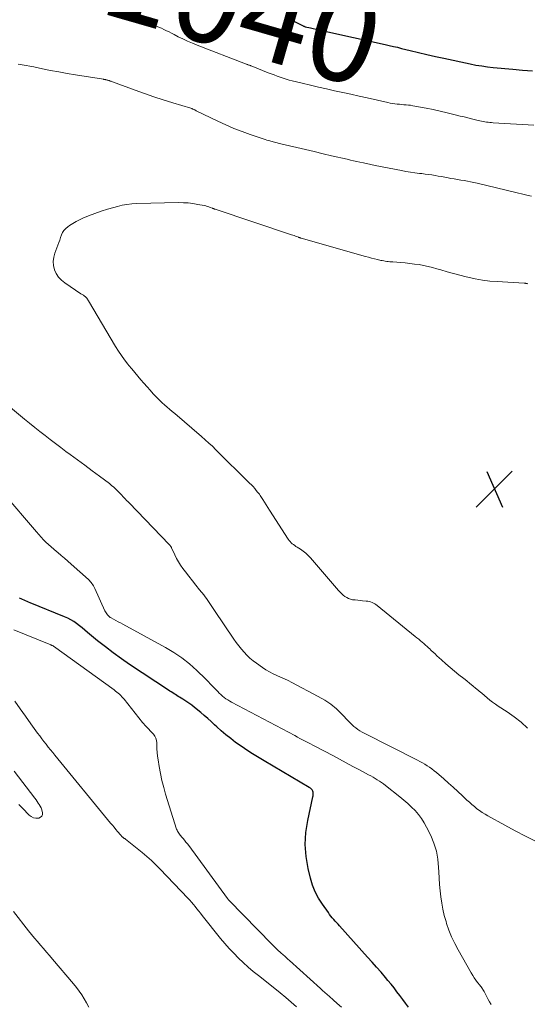
# Model space of a CAD drawing. Units: feet. Extents: x 1945000 to 1950033, y 515000 to 520000.
# Drawn here: x 1946344 to 1946454, y 516373 to 516587 of the extents above; entities that cross this region are included whole.
import ezdxf
from ezdxf.enums import TextEntityAlignment as Align

# ---------------------------------------------------------------- set-up
doc = ezdxf.new("R2010")
doc.units = ezdxf.units.FT
doc.header["$LTSCALE"] = 100
doc.header["$MEASUREMENT"] = 0
for name, color, linetype, lineweight in [('CONTOUR INDEX', 32, 'Continuous', 25), ('CONTOUR INDEX LABEL', 7, 'Continuous', 15), ('CONTOUR INTERMEDIATE', 40, 'Continuous', 15), ('SPOT ELEVATION', 7, 'Continuous', 15)]:
    doc.layers.add(name, color=color, linetype=linetype, lineweight=lineweight)
doc.styles.add('slant', font='romans.shx', dxfattribs={"oblique": 14.999978})

# ---------------------------------------------------------------- blocks, each defined once
blk = doc.blocks.new('SPOT')
at = {"layer": 'SPOT ELEVATION', "lineweight": 25}
for p, q in [((-3.95, -3.95), (3.86, 3.85)), ((-1.67, 3.81), (1.74, -3.97))]:
    blk.add_line(p, q, dxfattribs=at)

msp = doc.modelspace()

# ---------------------------------------------------------------- linework, layer by layer
at = {"layer": 'CONTOUR INDEX', "elevation": 1040, "flags": 128}
for points in [[(1946402.31, 516586.66), (1946402.96, 516586.42), (1946403.59, 516586.15), (1946404.22, 516585.85), (1946405.35, 516585.26), (1946405.4, 516585.24), (1946405.45, 516585.21), (1946405.51, 516585.18), (1946405.56, 516585.16), (1946405.61, 516585.14), (1946405.67, 516585.12), (1946405.73, 516585.1), (1946405.79, 516585.08), (1946406.91, 516584.84), (1946407.53, 516584.7), (1946408.14, 516584.56), (1946408.76, 516584.42), (1946409.38, 516584.29), (1946423.14, 516581.22), (1946424.04, 516581.02), (1946424.94, 516580.81), (1946425.84, 516580.6), (1946426.74, 516580.38), (1946428.59, 516579.91), (1946430.42, 516579.47), (1946432.24, 516579.04), (1946434.08, 516578.62), (1946435.91, 516578.22), (1946441.66, 516577.01), (1946442.9, 516576.76), (1946444.15, 516576.55), (1946445.41, 516576.38), (1946446.66, 516576.24), (1946450.92, 516575.82), (1946453.04, 516575.64), (1946455.16, 516575.51)], [(1946428.27, 516372.14), (1946427.61, 516372.95), (1946426.97, 516373.77), (1946426.35, 516374.61), (1946425.72, 516375.45), (1946425.09, 516376.28), (1946424.44, 516377.09), (1946423.78, 516377.9), (1946423.23, 516378.56), (1946422.27, 516379.68), (1946421.31, 516380.8), (1946420.34, 516381.9), (1946419.35, 516383), (1946413.23, 516389.76), (1946412.92, 516390.11), (1946412.6, 516390.46), (1946412.29, 516390.81), (1946411.98, 516391.16), (1946411.68, 516391.52), (1946411.38, 516391.89), (1946411.09, 516392.26), (1946410.82, 516392.64), (1946409.53, 516394.45), (1946408.69, 516395.77), (1946407.97, 516397.15), (1946407.41, 516398.6), (1946406.95, 516400.09), (1946406.44, 516402.23), (1946406, 516404.84), (1946405.8, 516407.45), (1946405.96, 516410.07), (1946406.35, 516412.68), (1946407.48, 516417.79), (1946407.52, 516418.02), (1946407.54, 516418.25), (1946407.54, 516418.49), (1946407.52, 516418.72), (1946407.5, 516418.84), (1946407.46, 516419.01), (1946407.39, 516419.16), (1946407.3, 516419.3), (1946407.19, 516419.43), (1946407.06, 516419.54), (1946406.92, 516419.65), (1946406.77, 516419.75), (1946406.63, 516419.84), (1946396.85, 516425.59), (1946395.42, 516426.46), (1946394.01, 516427.35), (1946392.62, 516428.28), (1946391.24, 516429.23), (1946390.68, 516429.63), (1946389.61, 516430.43), (1946388.57, 516431.25), (1946387.56, 516432.11), (1946386.58, 516433), (1946386.09, 516433.46), (1946385.36, 516434.13), (1946384.62, 516434.8), (1946383.86, 516435.45), (1946383.1, 516436.09), (1946381.75, 516437.19), (1946381.14, 516437.67), (1946380.52, 516438.13), (1946379.88, 516438.57), (1946379.22, 516438.99), (1946378.5, 516439.42), (1946378.2, 516439.61), (1946377.9, 516439.8), (1946377.6, 516439.99), (1946377.3, 516440.18), (1946377, 516440.38), (1946376.7, 516440.57), (1946376.4, 516440.76), (1946376.11, 516440.96), (1946367.65, 516446.55), (1946365.85, 516447.78), (1946364.09, 516449.04), (1946362.37, 516450.36), (1946360.68, 516451.71), (1946358.51, 516453.5), (1946357.92, 516453.99), (1946357.32, 516454.47), (1946356.72, 516454.94), (1946356.11, 516455.41), (1946355.49, 516455.85), (1946354.85, 516456.25), (1946354.18, 516456.6), (1946353.48, 516456.91), (1946346, 516459.94), (1946345.68, 516460.08), (1946345.35, 516460.21), (1946345.02, 516460.35), (1946344.7, 516460.5), (1946344.38, 516460.64), (1946344.06, 516460.79), (1946343.74, 516460.95)]]:
    msp.add_lwpolyline(points, dxfattribs=at)
at = {"layer": 'CONTOUR INTERMEDIATE', "flags": 128}
for points, elevation in [([(1946369.08, 516586.61), (1946369.91, 516586.37), (1946370.74, 516586.12), (1946371.56, 516585.86), (1946372.38, 516585.58), (1946372.86, 516585.42), (1946373.43, 516585.21), (1946374, 516584.98), (1946374.56, 516584.74), (1946375.11, 516584.48), (1946375.66, 516584.2), (1946376.21, 516583.93), (1946376.75, 516583.65), (1946377.3, 516583.37), (1946378.22, 516582.9), (1946379.23, 516582.41), (1946380.25, 516581.93), (1946381.28, 516581.48), (1946382.32, 516581.06), (1946392.83, 516577), (1946392.94, 516576.95), (1946393.06, 516576.91), (1946393.17, 516576.87), (1946393.29, 516576.84), (1946393.33, 516576.82), (1946393.43, 516576.79), (1946393.52, 516576.76), (1946393.62, 516576.73), (1946393.71, 516576.7), (1946393.8, 516576.67), (1946393.9, 516576.63), (1946393.99, 516576.6), (1946394.08, 516576.56), (1946397.73, 516575.09), (1946398.37, 516574.84), (1946399.02, 516574.59), (1946399.67, 516574.35), (1946400.33, 516574.11), (1946400.98, 516573.89), (1946401.65, 516573.68), (1946402.32, 516573.49), (1946402.99, 516573.32), (1946405.16, 516572.79), (1946406.92, 516572.37), (1946408.67, 516571.96), (1946410.43, 516571.57), (1946412.19, 516571.18), (1946413.96, 516570.8), (1946415.72, 516570.41), (1946417.48, 516570.02), (1946419.24, 516569.63), (1946423.78, 516568.6), (1946424.27, 516568.5), (1946424.76, 516568.41), (1946425.25, 516568.34), (1946425.75, 516568.28), (1946425.77, 516568.28), (1946426.25, 516568.23), (1946426.74, 516568.18), (1946427.23, 516568.14), (1946427.71, 516568.1), (1946428.2, 516568.06), (1946428.68, 516568), (1946429.16, 516567.92), (1946429.64, 516567.84), (1946432.07, 516567.37), (1946433.59, 516567.07), (1946435.11, 516566.74), (1946436.62, 516566.39), (1946438.12, 516566.02), (1946439.48, 516565.68), (1946440.31, 516565.47), (1946441.13, 516565.26), (1946441.95, 516565.06), (1946442.78, 516564.86), (1946443.7, 516564.64), (1946444.07, 516564.55), (1946444.43, 516564.48), (1946444.8, 516564.42), (1946445.17, 516564.37), (1946445.54, 516564.33), (1946445.91, 516564.29), (1946446.28, 516564.26), (1946446.66, 516564.23), (1946455.49, 516563.7)], 1044), ([(1946343.45, 516576.94), (1946344.29, 516576.8), (1946345.13, 516576.65), (1946345.96, 516576.49), (1946346.8, 516576.33), (1946348.7, 516575.95), (1946350.48, 516575.6), (1946352.27, 516575.26), (1946354.06, 516574.95), (1946355.86, 516574.65), (1946361.97, 516573.65), (1946362.04, 516573.64), (1946362.11, 516573.63), (1946362.17, 516573.62), (1946362.24, 516573.61), (1946362.31, 516573.6), (1946362.37, 516573.59), (1946362.44, 516573.57), (1946362.51, 516573.56), (1946362.64, 516573.52), (1946362.78, 516573.49), (1946362.91, 516573.45), (1946363.05, 516573.41), (1946363.18, 516573.36), (1946363.26, 516573.34), (1946363.43, 516573.28), (1946363.6, 516573.22), (1946363.77, 516573.16), (1946363.95, 516573.1), (1946368.86, 516571.28), (1946370.88, 516570.55), (1946372.92, 516569.85), (1946374.96, 516569.19), (1946377.02, 516568.54), (1946380.96, 516567.35), (1946381.05, 516567.32), (1946381.14, 516567.29), (1946381.22, 516567.26), (1946381.31, 516567.23), (1946381.4, 516567.2), (1946381.48, 516567.16), (1946381.57, 516567.12), (1946381.65, 516567.08), (1946381.7, 516567.06), (1946381.8, 516567), (1946381.91, 516566.95), (1946382.01, 516566.9), (1946382.12, 516566.84), (1946386.83, 516564.54), (1946388.55, 516563.74), (1946390.3, 516562.99), (1946392.07, 516562.3), (1946393.86, 516561.66), (1946396.66, 516560.72), (1946397.07, 516560.59), (1946397.48, 516560.46), (1946397.89, 516560.33), (1946398.31, 516560.21), (1946398.59, 516560.13), (1946398.86, 516560.05), (1946399.13, 516559.97), (1946399.41, 516559.9), (1946399.68, 516559.82), (1946399.95, 516559.75), (1946400.22, 516559.68), (1946400.5, 516559.62), (1946400.77, 516559.55), (1946404, 516558.81), (1946405.89, 516558.38), (1946407.77, 516557.94), (1946409.66, 516557.5), (1946411.54, 516557.06), (1946414.91, 516556.27), (1946415.6, 516556.11), (1946416.3, 516555.95), (1946417, 516555.79), (1946417.69, 516555.64), (1946418.45, 516555.48), (1946418.77, 516555.41), (1946419.09, 516555.34), (1946419.41, 516555.27), (1946419.73, 516555.21), (1946420.05, 516555.14), (1946420.37, 516555.08), (1946420.69, 516555.01), (1946421.01, 516554.95), (1946426.72, 516553.81), (1946427.69, 516553.63), (1946428.66, 516553.47), (1946429.64, 516553.33), (1946430.61, 516553.21), (1946431.14, 516553.16), (1946431.85, 516553.07), (1946432.57, 516552.98), (1946433.28, 516552.88), (1946434, 516552.76), (1946434.71, 516552.64), (1946435.42, 516552.52), (1946436.13, 516552.39), (1946436.84, 516552.26), (1946437.45, 516552.14), (1946438.17, 516552.01), (1946438.88, 516551.88), (1946439.59, 516551.77), (1946440.31, 516551.65), (1946441.02, 516551.54), (1946441.73, 516551.41), (1946442.44, 516551.26), (1946443.15, 516551.1), (1946451.54, 516549.1), (1946452.15, 516548.95), (1946452.76, 516548.8), (1946453.36, 516548.65), (1946453.97, 516548.5), (1946454.96, 516548.24)], 1048), ([(1946454.11, 516432.73), (1946452.69, 516433.98), (1946451.2, 516435.14), (1946449.65, 516436.23), (1946447.73, 516437.49), (1946447.11, 516437.92), (1946446.49, 516438.36), (1946445.9, 516438.82), (1946445.31, 516439.3), (1946444.74, 516439.79), (1946444.16, 516440.28), (1946443.58, 516440.77), (1946443, 516441.25), (1946442.87, 516441.36), (1946442.22, 516441.9), (1946441.57, 516442.43), (1946440.92, 516442.96), (1946440.26, 516443.49), (1946439.2, 516444.32), (1946438.23, 516445.1), (1946437.28, 516445.89), (1946436.34, 516446.71), (1946435.41, 516447.54), (1946434.41, 516448.45), (1946434, 516448.84), (1946433.59, 516449.22), (1946433.18, 516449.6), (1946432.77, 516449.99), (1946432.66, 516450.1), (1946432.31, 516450.43), (1946431.94, 516450.76), (1946431.58, 516451.08), (1946431.21, 516451.4), (1946430.83, 516451.71), (1946430.46, 516452.03), (1946430.08, 516452.34), (1946429.7, 516452.64), (1946421.42, 516459.35), (1946421.16, 516459.54), (1946420.89, 516459.72), (1946420.61, 516459.87), (1946420.32, 516460.01), (1946420.01, 516460.13), (1946419.71, 516460.22), (1946419.39, 516460.28), (1946419.07, 516460.32), (1946418.22, 516460.4), (1946417.7, 516460.44), (1946417.19, 516460.49), (1946416.68, 516460.55), (1946416.18, 516460.61), (1946416.1, 516460.62), (1946415.64, 516460.72), (1946415.21, 516460.86), (1946414.8, 516461.07), (1946414.42, 516461.33), (1946414.06, 516461.63), (1946413.71, 516461.95), (1946413.38, 516462.28), (1946413.06, 516462.63), (1946406.95, 516469.69), (1946406.45, 516470.22), (1946405.92, 516470.71), (1946405.34, 516471.16), (1946404.74, 516471.58), (1946404.07, 516472), (1946403.79, 516472.18), (1946403.51, 516472.37), (1946403.25, 516472.57), (1946402.98, 516472.78), (1946402.74, 516473), (1946402.51, 516473.23), (1946402.3, 516473.49), (1946402.1, 516473.76), (1946398.04, 516480.07), (1946397.67, 516480.64), (1946397.3, 516481.22), (1946396.93, 516481.79), (1946396.57, 516482.37), (1946396.16, 516483.02), (1946396, 516483.27), (1946395.83, 516483.51), (1946395.65, 516483.75), (1946395.46, 516483.99), (1946395.16, 516484.36), (1946394.82, 516484.78), (1946394.46, 516485.18), (1946394.1, 516485.57), (1946393.72, 516485.96), (1946386.4, 516493.19), (1946385.64, 516493.93), (1946384.87, 516494.65), (1946384.08, 516495.36), (1946383.28, 516496.06), (1946377.43, 516501.05), (1946376.88, 516501.51), (1946376.34, 516501.98), (1946375.79, 516502.45), (1946375.25, 516502.92), (1946374.71, 516503.4), (1946374.19, 516503.89), (1946373.69, 516504.39), (1946373.2, 516504.92), (1946372.79, 516505.36), (1946372.11, 516506.11), (1946371.43, 516506.87), (1946370.76, 516507.63), (1946370.09, 516508.39), (1946369.42, 516509.17), (1946368.76, 516509.95), (1946368.11, 516510.73), (1946367.46, 516511.52), (1946367.26, 516511.76), (1946366.54, 516512.69), (1946365.85, 516513.64), (1946365.2, 516514.62), (1946364.58, 516515.61), (1946358.7, 516525.53), (1946358.58, 516525.72), (1946358.46, 516525.9), (1946358.32, 516526.08), (1946358.18, 516526.25), (1946358.1, 516526.34), (1946357.99, 516526.45), (1946357.87, 516526.56), (1946357.74, 516526.65), (1946357.61, 516526.74), (1946357.47, 516526.82), (1946357.34, 516526.9), (1946357.2, 516526.99), (1946357.07, 516527.08), (1946353.53, 516529.42), (1946352.81, 516530.01), (1946352.19, 516530.67), (1946351.7, 516531.45), (1946351.32, 516532.3), (1946351.12, 516533.2), (1946351.04, 516534.11), (1946351.15, 516535.01), (1946351.39, 516535.91), (1946352.04, 516537.62), (1946352.25, 516538.18), (1946352.46, 516538.73), (1946352.65, 516539.29), (1946352.85, 516539.84), (1946353.09, 516540.36), (1946353.38, 516540.84), (1946353.76, 516541.26), (1946354.2, 516541.63), (1946354.59, 516541.9), (1946355.29, 516542.35), (1946356, 516542.77), (1946356.74, 516543.14), (1946357.49, 516543.47), (1946358.74, 516543.97), (1946360.1, 516544.49), (1946361.46, 516544.98), (1946362.85, 516545.43), (1946364.24, 516545.84), (1946364.98, 516546.05), (1946366.02, 516546.29), (1946367.06, 516546.49), (1946368.12, 516546.6), (1946369.18, 516546.67), (1946378.27, 516546.86), (1946379.32, 516546.85), (1946380.37, 516546.79), (1946381.41, 516546.66), (1946382.45, 516546.49), (1946383.84, 516546.22), (1946384.18, 516546.15), (1946384.52, 516546.06), (1946384.85, 516545.95), (1946385.17, 516545.84), (1946385.68, 516545.64), (1946385.75, 516545.62), (1946385.82, 516545.59), (1946385.89, 516545.56), (1946385.96, 516545.53), (1946386.03, 516545.51), (1946386.1, 516545.48), (1946386.17, 516545.46), (1946386.24, 516545.43), (1946402.81, 516539.88), (1946403.09, 516539.79), (1946403.38, 516539.69), (1946403.66, 516539.59), (1946403.94, 516539.49), (1946404.37, 516539.33), (1946404.44, 516539.31), (1946404.5, 516539.29), (1946404.57, 516539.26), (1946404.63, 516539.24), (1946404.7, 516539.22), (1946404.76, 516539.2), (1946404.83, 516539.18), (1946404.9, 516539.16), (1946418.88, 516535.18), (1946419.53, 516535), (1946420.19, 516534.82), (1946420.85, 516534.66), (1946421.52, 516534.49), (1946422.2, 516534.33), (1946422.52, 516534.26), (1946422.85, 516534.2), (1946423.18, 516534.14), (1946423.51, 516534.1), (1946423.84, 516534.06), (1946424.18, 516534.03), (1946424.51, 516534), (1946424.84, 516533.97), (1946426.54, 516533.84), (1946427.54, 516533.76), (1946428.53, 516533.66), (1946429.53, 516533.53), (1946430.52, 516533.39), (1946431.5, 516533.21), (1946432.48, 516533.01), (1946433.45, 516532.76), (1946434.41, 516532.49), (1946435.25, 516532.24), (1946436.63, 516531.84), (1946438.01, 516531.45), (1946439.4, 516531.08), (1946440.8, 516530.73), (1946441.15, 516530.65), (1946442.73, 516530.31), (1946444.32, 516530.03), (1946445.92, 516529.83), (1946447.53, 516529.7), (1946453.39, 516529.36), (1946453.48, 516529.36), (1946453.56, 516529.35), (1946453.65, 516529.34), (1946453.74, 516529.33), (1946453.83, 516529.32), (1946453.91, 516529.3), (1946454, 516529.27), (1946454.08, 516529.24)], 1052), ([(1946455.96, 516408.12), (1946453.69, 516409.26), (1946451.44, 516410.44), (1946449.2, 516411.63), (1946445.48, 516413.64), (1946444.86, 516414), (1946444.25, 516414.38), (1946443.67, 516414.79), (1946443.1, 516415.22), (1946442.54, 516415.67), (1946442, 516416.13), (1946441.46, 516416.61), (1946440.94, 516417.1), (1946439.98, 516418), (1946438.98, 516418.94), (1946437.97, 516419.87), (1946436.95, 516420.78), (1946435.91, 516421.69), (1946434.29, 516423.08), (1946433.81, 516423.47), (1946433.33, 516423.85), (1946432.83, 516424.21), (1946432.31, 516424.56), (1946431.79, 516424.88), (1946431.26, 516425.2), (1946430.72, 516425.49), (1946430.17, 516425.78), (1946418.63, 516431.59), (1946418.15, 516431.85), (1946417.69, 516432.13), (1946417.24, 516432.43), (1946416.81, 516432.76), (1946416.39, 516433.1), (1946415.98, 516433.46), (1946415.59, 516433.84), (1946415.21, 516434.22), (1946413.73, 516435.78), (1946412.57, 516436.89), (1946411.34, 516437.92), (1946410.02, 516438.81), (1946408.64, 516439.62), (1946402.86, 516442.63), (1946402.06, 516443.03), (1946401.26, 516443.42), (1946400.45, 516443.8), (1946399.63, 516444.16), (1946398.83, 516444.53), (1946398.04, 516444.94), (1946397.27, 516445.4), (1946396.53, 516445.88), (1946395.18, 516446.82), (1946394.46, 516447.37), (1946393.77, 516447.94), (1946393.13, 516448.56), (1946392.51, 516449.21), (1946391.92, 516449.9), (1946391.36, 516450.6), (1946390.82, 516451.32), (1946390.3, 516452.06), (1946386.06, 516458.29), (1946385.78, 516458.71), (1946385.49, 516459.14), (1946385.21, 516459.57), (1946384.93, 516460), (1946384.64, 516460.43), (1946384.35, 516460.85), (1946384.04, 516461.26), (1946383.73, 516461.67), (1946382.82, 516462.79), (1946382.05, 516463.75), (1946381.28, 516464.72), (1946380.52, 516465.69), (1946379.76, 516466.67), (1946379.2, 516467.4), (1946378.7, 516468.1), (1946378.23, 516468.82), (1946377.82, 516469.57), (1946377.44, 516470.34), (1946376.77, 516471.88), (1946376.76, 516471.9), (1946376.75, 516471.93), (1946376.74, 516471.95), (1946376.73, 516471.97), (1946376.69, 516472.05), (1946376.68, 516472.07), (1946376.66, 516472.09), (1946376.65, 516472.11), (1946376.64, 516472.13), (1946376.52, 516472.27), (1946376.45, 516472.36), (1946376.38, 516472.44), (1946376.3, 516472.52), (1946376.23, 516472.61), (1946367.51, 516481.63), (1946367.24, 516481.91), (1946366.98, 516482.19), (1946366.71, 516482.48), (1946366.45, 516482.77), (1946366.19, 516483.06), (1946365.93, 516483.35), (1946365.66, 516483.63), (1946365.39, 516483.9), (1946365.08, 516484.22), (1946364.64, 516484.64), (1946364.19, 516485.05), (1946363.72, 516485.44), (1946363.25, 516485.82), (1946361.07, 516487.46), (1946359.49, 516488.64), (1946357.91, 516489.82), (1946356.32, 516490.99), (1946354.73, 516492.16), (1946353.81, 516492.83), (1946352.66, 516493.67), (1946351.52, 516494.53), (1946350.39, 516495.4), (1946349.26, 516496.27), (1946348.15, 516497.16), (1946347.03, 516498.04), (1946345.92, 516498.94), (1946344.82, 516499.84), (1946341.29, 516502.72)], 1048), ([(1946446.16, 516372.67), (1946445.86, 516373.23), (1946445.56, 516373.79), (1946445.27, 516374.35), (1946444.76, 516375.34), (1946444.65, 516375.54), (1946444.54, 516375.74), (1946444.42, 516375.93), (1946444.3, 516376.12), (1946444.17, 516376.31), (1946444.04, 516376.5), (1946443.9, 516376.68), (1946443.76, 516376.86), (1946443.26, 516377.48), (1946442.88, 516377.98), (1946442.52, 516378.48), (1946442.18, 516379.01), (1946441.86, 516379.54), (1946439, 516384.54), (1946438.27, 516385.94), (1946437.6, 516387.36), (1946437.02, 516388.82), (1946436.51, 516390.31), (1946436.39, 516390.73), (1946436.02, 516392.04), (1946435.7, 516393.36), (1946435.45, 516394.7), (1946435.24, 516396.04), (1946435.08, 516397.4), (1946434.96, 516398.75), (1946434.87, 516400.11), (1946434.8, 516401.47), (1946434.78, 516402.41), (1946434.6, 516404.22), (1946434.29, 516405.98), (1946433.75, 516407.7), (1946433.06, 516409.38), (1946432.18, 516411.2), (1946431.65, 516412.17), (1946431.07, 516413.1), (1946430.39, 516413.97), (1946429.66, 516414.79), (1946428.87, 516415.57), (1946428.06, 516416.33), (1946427.23, 516417.06), (1946426.37, 516417.77), (1946423.25, 516420.24), (1946422.81, 516420.58), (1946422.37, 516420.9), (1946421.92, 516421.21), (1946421.46, 516421.51), (1946421, 516421.79), (1946420.53, 516422.07), (1946420.05, 516422.34), (1946419.57, 516422.6), (1946417.61, 516423.64), (1946416.15, 516424.41), (1946414.69, 516425.18), (1946413.23, 516425.96), (1946411.77, 516426.74), (1946408.04, 516428.72), (1946407.48, 516429.02), (1946406.92, 516429.31), (1946406.36, 516429.61), (1946405.79, 516429.9), (1946405.23, 516430.19), (1946404.66, 516430.49), (1946404.1, 516430.78), (1946403.54, 516431.08), (1946389.8, 516438.35), (1946389.38, 516438.58), (1946388.98, 516438.83), (1946388.58, 516439.1), (1946388.19, 516439.38), (1946387.82, 516439.68), (1946387.46, 516440), (1946387.11, 516440.33), (1946386.78, 516440.67), (1946386.35, 516441.13), (1946385.8, 516441.71), (1946385.25, 516442.28), (1946384.68, 516442.84), (1946384.12, 516443.4), (1946382.21, 516445.26), (1946380.64, 516446.67), (1946378.99, 516447.99), (1946377.24, 516449.16), (1946375.43, 516450.25), (1946366.13, 516455.29), (1946365.63, 516455.56), (1946365.14, 516455.82), (1946364.65, 516456.09), (1946364.16, 516456.36), (1946363.66, 516456.64), (1946363.43, 516456.78), (1946363.22, 516456.94), (1946363.02, 516457.12), (1946362.84, 516457.31), (1946362.67, 516457.53), (1946362.52, 516457.75), (1946362.39, 516457.98), (1946362.26, 516458.22), (1946360.05, 516463.07), (1946359.92, 516463.34), (1946359.78, 516463.6), (1946359.63, 516463.86), (1946359.46, 516464.11), (1946359.29, 516464.35), (1946359.1, 516464.58), (1946358.9, 516464.8), (1946358.69, 516465.01), (1946354.96, 516468.33), (1946354.24, 516468.97), (1946353.51, 516469.61), (1946352.78, 516470.23), (1946352.04, 516470.85), (1946351.72, 516471.11), (1946351.14, 516471.6), (1946350.57, 516472.09), (1946350, 516472.6), (1946349.45, 516473.12), (1946348.91, 516473.65), (1946348.39, 516474.19), (1946347.88, 516474.75), (1946347.38, 516475.32), (1946340.11, 516483.93)], 1044), ([(1946413.65, 516372.1), (1946412.76, 516372.9), (1946411.87, 516373.7), (1946411.06, 516374.41), (1946410.57, 516374.85), (1946410.07, 516375.29), (1946409.58, 516375.73), (1946409.09, 516376.17), (1946402.35, 516382.25), (1946402.01, 516382.56), (1946401.67, 516382.86), (1946401.33, 516383.17), (1946400.99, 516383.48), (1946400.9, 516383.56), (1946400.6, 516383.83), (1946400.31, 516384.09), (1946400.02, 516384.36), (1946399.73, 516384.63), (1946399.44, 516384.91), (1946399.15, 516385.18), (1946398.87, 516385.46), (1946398.59, 516385.74), (1946389.2, 516395.35), (1946389.16, 516395.4), (1946389.11, 516395.45), (1946389.07, 516395.49), (1946389.03, 516395.54), (1946389, 516395.59), (1946388.96, 516395.64), (1946388.92, 516395.69), (1946388.88, 516395.74), (1946380.48, 516407.2), (1946380.19, 516407.59), (1946379.88, 516407.98), (1946379.57, 516408.37), (1946379.25, 516408.74), (1946378.92, 516409.11), (1946378.76, 516409.3), (1946378.6, 516409.49), (1946378.45, 516409.69), (1946378.3, 516409.88), (1946378.17, 516410.09), (1946378.04, 516410.3), (1946377.95, 516410.53), (1946377.86, 516410.76), (1946375.47, 516418.37), (1946375.04, 516419.85), (1946374.65, 516421.34), (1946374.33, 516422.84), (1946374.05, 516424.36), (1946373.82, 516425.83), (1946373.71, 516426.62), (1946373.62, 516427.41), (1946373.57, 516428.21), (1946373.54, 516429), (1946373.53, 516429.55), (1946373.47, 516430.05), (1946373.34, 516430.53), (1946373.12, 516430.97), (1946372.83, 516431.39), (1946372.69, 516431.55), (1946372.42, 516431.86), (1946372.14, 516432.16), (1946371.85, 516432.46), (1946371.55, 516432.75), (1946371.26, 516433.04), (1946370.97, 516433.34), (1946370.7, 516433.65), (1946370.44, 516433.97), (1946366.46, 516438.98), (1946366.22, 516439.26), (1946365.98, 516439.54), (1946365.72, 516439.81), (1946365.45, 516440.07), (1946365.17, 516440.31), (1946364.89, 516440.55), (1946364.6, 516440.78), (1946364.3, 516441.01), (1946351.1, 516450.55), (1946351.04, 516450.59), (1946350.85, 516450.66), (1946350.76, 516450.7), (1946350.67, 516450.73), (1946350.58, 516450.77), (1946350.49, 516450.81), (1946342.47, 516454.09)], 1036), ([(1946403.92, 516372.2), (1946402.76, 516373.22), (1946401.58, 516374.22), (1946400.38, 516375.2), (1946399.17, 516376.17), (1946395.62, 516378.97), (1946394.5, 516379.88), (1946393.4, 516380.82), (1946392.32, 516381.78), (1946391.27, 516382.77), (1946390.26, 516383.8), (1946389.27, 516384.85), (1946388.32, 516385.94), (1946387.4, 516387.05), (1946383.42, 516392.04), (1946383.04, 516392.52), (1946382.66, 516392.99), (1946382.27, 516393.47), (1946381.89, 516393.95), (1946381.51, 516394.42), (1946381.11, 516394.88), (1946380.7, 516395.33), (1946380.29, 516395.78), (1946374.3, 516402.09), (1946373.36, 516403.04), (1946372.39, 516403.96), (1946371.39, 516404.85), (1946370.36, 516405.7), (1946366.75, 516408.58), (1946366.66, 516408.64), (1946366.58, 516408.71), (1946366.49, 516408.77), (1946366.4, 516408.83), (1946366.36, 516408.85), (1946366.29, 516408.9), (1946366.22, 516408.95), (1946366.15, 516409), (1946366.09, 516409.06), (1946366.05, 516409.09), (1946366.01, 516409.13), (1946365.96, 516409.17), (1946365.92, 516409.21), (1946365.88, 516409.26), (1946365.85, 516409.31), (1946365.81, 516409.35), (1946365.77, 516409.4), (1946365.73, 516409.44), (1946365.04, 516410.26), (1946364.65, 516410.72), (1946364.27, 516411.18), (1946363.89, 516411.64), (1946363.51, 516412.1), (1946351.41, 516426.84), (1946350.93, 516427.43), (1946350.45, 516428.02), (1946349.97, 516428.61), (1946349.49, 516429.2), (1946349.02, 516429.8), (1946348.56, 516430.4), (1946348.1, 516431.01), (1946347.65, 516431.63), (1946346.21, 516433.65), (1946345.04, 516435.29), (1946343.89, 516436.92), (1946342.73, 516438.56)], 1032), ([(1946343.56, 516416.16), (1946344.17, 516415.52), (1946344.78, 516414.89), (1946345.39, 516414.25), (1946345.8, 516413.83), (1946346.24, 516413.5), (1946346.72, 516413.26), (1946347.24, 516413.17), (1946347.79, 516413.17), (1946347.91, 516413.19), (1946348.29, 516413.36), (1946348.57, 516413.61), (1946348.69, 516413.96), (1946348.71, 516414.37), (1946348.66, 516414.58), (1946348.54, 516414.98), (1946348.4, 516415.37), (1946348.22, 516415.74), (1946348.02, 516416.1), (1946347.79, 516416.45), (1946347.56, 516416.8), (1946347.31, 516417.14), (1946347.06, 516417.48), (1946342.56, 516423.37)], 1028), ([(1946358.76, 516372.14), (1946358.26, 516373.01), (1946357.76, 516373.89), (1946357.24, 516374.75), (1946356.68, 516375.58), (1946356.08, 516376.39), (1946355.45, 516377.17), (1946350.87, 516382.56), (1946350.22, 516383.32), (1946349.57, 516384.08), (1946348.91, 516384.84), (1946348.26, 516385.59), (1946347.6, 516386.35), (1946346.95, 516387.12), (1946346.32, 516387.9), (1946345.7, 516388.68), (1946342.4, 516392.87)], 1028)]:
    msp.add_lwpolyline(points, dxfattribs=dict(at, elevation=elevation))

# ---------------------------------------------------------------- block references
at = {"layer": 'SPOT ELEVATION'}
msp.add_blockref('SPOT', (1946446.92, 516484.67, 1055.2), dxfattribs=at)

# ---------------------------------------------------------------- texts
at = {"layer": 'CONTOUR INDEX LABEL', "style": 'slant', "oblique": 15}
msp.add_text('1040', height=20, rotation=343.9465, dxfattribs=at).set_placement((1946392.36, 516589.54, 1040), align=Align.MIDDLE_CENTER)

doc.saveas('drawing.dxf')
